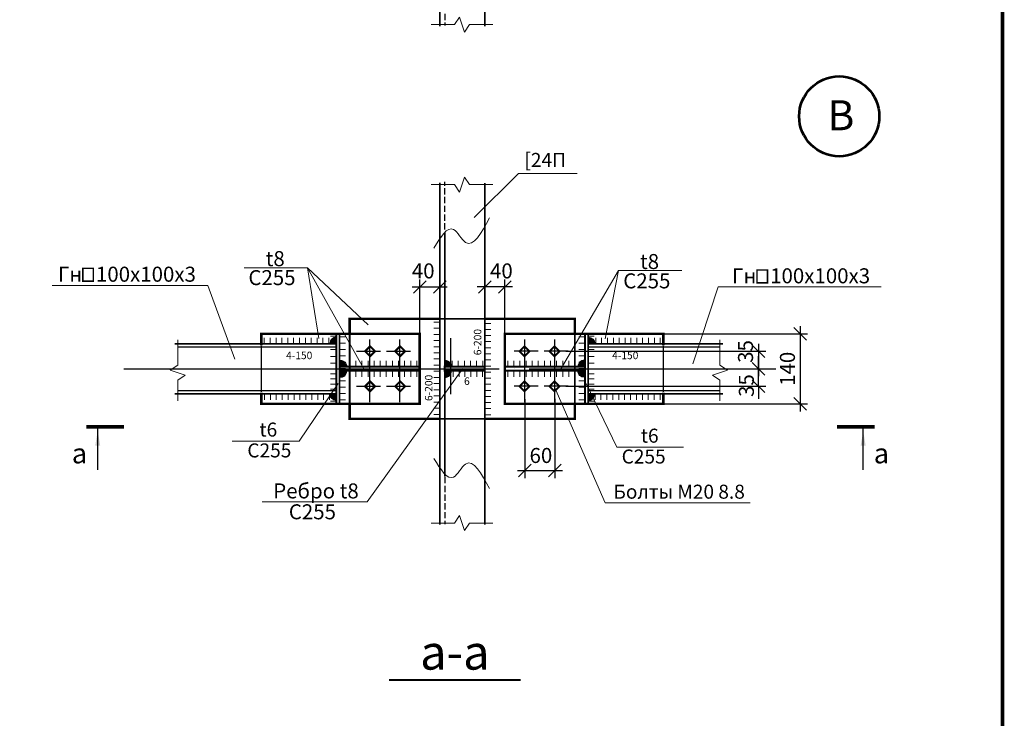
# Model space of a CAD drawing. Units: millimetres. Extents: x 1236588 to 2257035, y -1735414 to -1139122.
# Drawn here: x 1748553 to 1768225, y -1608547 to -1594582 of the extents above; entities that cross this region are included whole.
import ezdxf

# ---------------------------------------------------------------- set-up
doc = ezdxf.new("R2010")
doc.units = ezdxf.units.MM
doc.linetypes.add('DASHDOT', pattern=[1.35, 1.25, -0.05, 0, -0.05])
doc.linetypes.add('HIDDEN', pattern=[0.175, 0.125, -0.05])
doc.layers.add('$OSI', color=7, linetype='Continuous')
doc.layers.add('Text-1', color=7, linetype='Continuous')
doc.layers.add('.35', color=242, linetype='Continuous', lineweight=35)
doc.styles.add('ROMANS', font='arial.ttf', dxfattribs={"height": 300})
doc.dimstyles.new('10', dxfattribs={"dimtxt": 280, "dimasz": 250, "dimexe": 150, "dimexo": 0, "dimgap": 100, "dimtad": 1, "dimdec": 0, "dimlfac": 0.1, "dimdsep": 46, "dimtxsty": 'ROMANS', "dimblk": 'OBLIQUE', "dimcen": 399.95, "dimdle": 150, "dimclrd": 4, "dimclre": 4, "dimclrt": 256, "dimadec": 0, "dimazin": 0, "dimtfac": 1, "dimtdec": 0, "dimtmove": 2, "dimatfit": 3, "dimfxl": 1, "dimtolj": 1, "dimarcsym": 0})

# ---------------------------------------------------------------- blocks, each defined once
blk = doc.blocks.new('_OBLIQUE')
at = {"color": 0, "linetype": 'ByBlock'}
blk.add_line((-0.5, -0.5), (0.5, 0.5), dxfattribs=at)
blk = doc.blocks.new('*D273')
at = {"color": 4, "lineweight": -2, "transparency": 16777216}
for p, q in [((1757845.976986353, -1600710.543452999), (1757845.976986353, -1599775.37502088)), ((1758245.976986353, -1601266.560984158), (1758245.976986353, -1599775.37502088)), ((1758395.976986353, -1599925.37502088), (1757695.976986353, -1599925.37502088))]:
    blk.add_line(p, q, dxfattribs=at)
at = {"layer": 'Defpoints', "color": 0, "lineweight": 9, "transparency": 16777216}
for p in [(1757845.976986353, -1599925.37502088), (1757845.976986353, -1600710.543452999), (1758245.976986353, -1601266.560984158)]:
    blk.add_point(p, dxfattribs=at)
at = {"color": 4, "lineweight": -2, "transparency": 16777216, "xscale": 250, "yscale": 250, "zscale": 250, "rotation": 180}
blk.add_blockref('_OBLIQUE', (1757845.976986353, -1599925.37502088), dxfattribs=at)
at = {"color": 4, "lineweight": -2, "transparency": 16777216, "xscale": 250, "yscale": 250, "zscale": 250}
blk.add_blockref('_OBLIQUE', (1758245.976986353, -1599925.37502088), dxfattribs=at)
at = {"lineweight": 9, "transparency": 16777216, "insert": (1758176.648127591, -1599603.579159697), "char_height": 300, "attachment_point": 5, "style": 'ROMANS'}
blk.add_mtext('\\A1;40', dxfattribs=at)
blk = doc.blocks.new('*U3')
at = {"color": 0, "lineweight": -2}
for p, q in [((0, 0), (-120, 1.469576158976824e-14)), ((-2.483422206499191e-14, -135.1912082312629), (-120, -135.1912082312628)), ((-4.966844412998381e-14, -270.3824164625257), (-120.0000000000001, -270.3824164625257))]:
    blk.add_line(p, q, dxfattribs=at)
blk = doc.blocks.new('*U4')
at = {"color": 0, "lineweight": -2}
for p, q in [((0, 0), (-120, 1.469576158976824e-14)), ((-1.876066367991366e-14, -102.1282963271563), (-120, -102.1282963271563)), ((-3.752132735982731e-14, -204.2565926543126), (-120, -204.2565926543126)), ((-5.628199103974097e-14, -306.384888981469), (-120, -306.3848889814689))]:
    blk.add_line(p, q, dxfattribs=at)
blk = doc.blocks.new('*U5')
at = {"layer": '$OSI', "color": 0, "lineweight": -2}
blk.add_line((-1.725422767342359e-14, -93.93074283050373), (-120, -93.93074283050372), dxfattribs=at)
at = {"layer": '.35', "color": 0, "lineweight": -2}
blk.add_line((0, 0), (-120, 1.469527624586853e-14), dxfattribs=at)
blk = doc.blocks.new('*U6')
at = {"layer": '$OSI', "color": 0, "lineweight": -2}
for p, q in [((-2.313385518767204e-14, -125.9390013531782), (120, -125.9390013531782)), ((-4.626771037534409e-14, -251.8780027063563), (119.9999999999999, -251.8780027063564)), ((-6.940156556301613e-14, -377.8170040595345), (119.9999999999999, -377.8170040595346)), ((-9.253542075068817e-14, -503.7560054127127), (119.9999999999999, -503.7560054127127)), ((-1.156692759383602e-13, -629.6950067658909), (119.9999999999999, -629.6950067658909)), ((-1.388031311260323e-13, -755.634008119069), (119.9999999999998, -755.634008119069)), ((-1.619369863137043e-13, -881.5730094722471), (119.9999999999998, -881.5730094722471)), ((-1.850708415013763e-13, -1007.512010825425), (119.9999999999998, -1007.512010825425)), ((-2.082046966890484e-13, -1133.451012178603), (119.9999999999997, -1133.451012178603)), ((-2.313385518767204e-13, -1259.390013531782), (119.9999999999997, -1259.390013531782))]:
    blk.add_line(p, q, dxfattribs=at)
at = {"layer": '.35', "color": 0, "lineweight": -2}
blk.add_line((0, 0), (120, -2.939055249173705e-14), dxfattribs=at)
blk = doc.blocks.new('*U7')
at = {"color": 0, "lineweight": -2}
for p, q in [((0, 0), (7.34788079488412e-15, 120)), ((117.1788895567879, 0), (117.1788895567879, 120)), ((234.3577791135758, 0), (234.3577791135758, 120)), ((351.5366686703637, 0), (351.5366686703637, 120)), ((468.7155582271516, 0), (468.7155582271516, 120)), ((585.8944477839395, 0), (585.8944477839395, 120)), ((703.0733373407274, 0), (703.0733373407274, 120)), ((820.2522268975154, 0), (820.2522268975154, 120)), ((937.4311164543033, 0), (937.4311164543033, 120)), ((1054.610006011091, 0), (1054.610006011091, 120)), ((1171.788895567879, 0), (1171.788895567879, 120)), ((1288.967785124667, 0), (1288.967785124667, 120))]:
    blk.add_line(p, q, dxfattribs=at)
blk = doc.blocks.new('*U8')
at = {"color": 0, "lineweight": -2}
for p, q in [((0, 0), (7.34788079488412e-15, -120)), ((118.1018815264952, 0), (118.1018815264953, -120)), ((236.2037630529905, 0), (236.2037630529905, -120)), ((354.3056445794857, 0), (354.3056445794857, -120)), ((472.407526105981, 0), (472.407526105981, -120)), ((590.5094076324763, 0), (590.5094076324763, -120)), ((708.6112891589715, 0), (708.6112891589715, -120)), ((826.7131706854668, 0), (826.7131706854668, -120)), ((944.8150522119621, 0), (944.8150522119621, -120)), ((1062.916933738457, 0), (1062.916933738457, -120)), ((1181.018815264953, 0), (1181.018815264953, -120)), ((1299.120696791448, 0), (1299.120696791448, -120))]:
    blk.add_line(p, q, dxfattribs=at)
blk = doc.blocks.new('*U33')
at = {"color": 0, "lineweight": -2}
for p, q in [((-1342.81834023213, 1.64447818220164e-13), (-1342.81834023213, 120.0000000000002)), ((-1220.743945665573, 1.494980165637854e-13), (-1220.743945665573, 120.0000000000001)), ((-1098.669551099016, 1.345482149074069e-13), (-1098.669551099016, 120.0000000000001)), ((-976.5951565324584, 1.195984132510283e-13), (-976.5951565324584, 120.0000000000001)), ((-854.5207619659011, 1.046486115946498e-13), (-854.5207619659011, 120.0000000000001)), ((-732.4463673993438, 8.969880993827124e-14), (-732.4463673993438, 120.0000000000001)), ((-610.3719728327865, 7.47490082818927e-14), (-610.3719728327865, 120.0000000000001)), ((-488.2975782662292, 5.979920662551417e-14), (-488.2975782662292, 120.0000000000001)), ((-366.2231836996718, 4.484940496913563e-14), (-366.2231836996718, 120)), ((-244.1487891331146, 2.989960331275708e-14), (-244.1487891331146, 120)), ((-122.0743945665573, 1.494980165637854e-14), (-122.0743945665573, 120)), ((0, 0), (7.34788079488412e-15, 120))]:
    blk.add_line(p, q, dxfattribs=at)
blk = doc.blocks.new('*D274')
at = {"color": 4, "lineweight": -2, "ltscale": 10, "transparency": 16777216}
for p, q in [((1758645.976986353, -1602168.693449914), (1758645.976986353, -1603744.230603858)), ((1759245.976986353, -1602162.677131947), (1759245.976986353, -1603744.230603858)), ((1758495.976986353, -1603594.230603858), (1759395.976986353, -1603594.230603858))]:
    blk.add_line(p, q, dxfattribs=at)
at = {"layer": 'Defpoints', "color": 0, "lineweight": 9, "ltscale": 10, "transparency": 16777216}
for p in [(1758645.976986353, -1602168.693449914), (1759245.976986353, -1602162.677131947), (1759245.976986353, -1603594.230603858)]:
    blk.add_point(p, dxfattribs=at)
at = {"color": 4, "lineweight": -2, "ltscale": 10, "transparency": 16777216, "xscale": 250, "yscale": 250, "zscale": 250, "rotation": 180}
blk.add_blockref('_OBLIQUE', (1758645.976986353, -1603594.230603858), dxfattribs=at)
at = {"color": 4, "lineweight": -2, "ltscale": 10, "transparency": 16777216, "xscale": 250, "yscale": 250, "zscale": 250}
blk.add_blockref('_OBLIQUE', (1759245.976986353, -1603594.230603858), dxfattribs=at)
at = {"lineweight": 9, "ltscale": 10, "transparency": 16777216, "insert": (1758966.694912505, -1603292.72457906), "char_height": 300, "attachment_point": 5, "style": 'ROMANS'}
blk.add_mtext('\\A1;60', dxfattribs=at)
blk = doc.blocks.new('*D275')
at = {"color": 4, "lineweight": -2, "ltscale": 10, "transparency": 16777216}
for p, q in [((1763312.352497496, -1601060.884356979), (1763312.352497496, -1601710.884356979)), ((1759467.172981809, -1601210.884356979), (1763462.352497496, -1601210.884356979)), ((1760680.616215179, -1601560.884356979), (1763462.352497496, -1601560.884356979))]:
    blk.add_line(p, q, dxfattribs=at)
at = {"layer": 'Defpoints', "color": 0, "lineweight": 9, "ltscale": 10, "transparency": 16777216}
for p in [(1759467.172981809, -1601210.884356979), (1760680.616215179, -1601560.884356979), (1763312.352497496, -1601560.884356979)]:
    blk.add_point(p, dxfattribs=at)
at = {"color": 4, "lineweight": -2, "ltscale": 10, "transparency": 16777216, "xscale": 250, "yscale": 250, "zscale": 250}
for p, rotation in [((1763312.352497496, -1601210.884356979), 90), ((1763312.352497496, -1601560.884356979), 270)]:
    blk.add_blockref('_OBLIQUE', p, dxfattribs=dict(at, rotation=rotation))
at = {"lineweight": 9, "ltscale": 10, "transparency": 16777216, "insert": (1763054.628624368, -1601213.578207466), "char_height": 300, "attachment_point": 5, "rotation": 90, "style": 'ROMANS'}
blk.add_mtext('\\A1;35', dxfattribs=at)
blk = doc.blocks.new('*D276')
at = {"color": 4, "lineweight": -2, "ltscale": 10, "transparency": 16777216}
for p, q in [((1763312.352497496, -1601560.884356979), (1763312.352497496, -1601310.884356979)), ((1760680.616215179, -1601560.884356979), (1763462.352497496, -1601560.884356979)), ((1763312.352497496, -1601910.884356979), (1763312.352497496, -1601560.884356979)), ((1759467.172981809, -1601910.884356979), (1763462.352497496, -1601910.884356979)), ((1763312.352497496, -1601910.884356979), (1763312.352497496, -1602160.884356979))]:
    blk.add_line(p, q, dxfattribs=at)
at = {"layer": 'Defpoints', "color": 0, "lineweight": 9, "ltscale": 10, "transparency": 16777216}
for p in [(1760680.616215179, -1601560.884356979), (1763312.352497496, -1601560.884356979), (1759467.172981809, -1601910.884356979)]:
    blk.add_point(p, dxfattribs=at)
at = {"color": 4, "lineweight": -2, "ltscale": 10, "transparency": 16777216, "xscale": 250, "yscale": 250, "zscale": 250}
for p, rotation in [((1763312.352497496, -1601560.884356979), 270), ((1763312.352497496, -1601910.884356979), 90)]:
    blk.add_blockref('_OBLIQUE', p, dxfattribs=dict(at, rotation=rotation))
at = {"lineweight": 9, "ltscale": 10, "transparency": 16777216, "insert": (1763071.99924238, -1601894.944378368), "char_height": 300, "attachment_point": 5, "rotation": 90, "style": 'ROMANS'}
blk.add_mtext('\\A1;35', dxfattribs=at)
blk = doc.blocks.new('*D277')
at = {"color": 4, "lineweight": -2, "ltscale": 10, "transparency": 16777216}
for p, q in [((1761187.588258396, -1600860.88435698), (1764295.372336557, -1600860.88435698)), ((1764145.372336557, -1600710.88435698), (1764145.372336557, -1602410.88435698)), ((1761334.983173327, -1602260.88435698), (1764295.372336557, -1602260.88435698))]:
    blk.add_line(p, q, dxfattribs=at)
at = {"layer": 'Defpoints', "color": 0, "lineweight": 9, "ltscale": 10, "transparency": 16777216}
for p in [(1761187.588258396, -1600860.88435698), (1761334.983173327, -1602260.88435698), (1764145.372336557, -1602260.88435698)]:
    blk.add_point(p, dxfattribs=at)
at = {"color": 4, "lineweight": -2, "ltscale": 10, "transparency": 16777216, "xscale": 250, "yscale": 250, "zscale": 250}
for p, rotation in [((1764145.372336557, -1600860.88435698), 90), ((1764145.372336557, -1602260.88435698), 270)]:
    blk.add_blockref('_OBLIQUE', p, dxfattribs=dict(at, rotation=rotation))
at = {"lineweight": 9, "ltscale": 10, "transparency": 16777216, "insert": (1763892.200440241, -1601560.88435698), "char_height": 300, "attachment_point": 5, "rotation": 90, "style": 'ROMANS'}
blk.add_mtext('\\A1;140', dxfattribs=at)
blk = doc.blocks.new('*U36')
at = {"color": 0, "lineweight": -2}
for p, q in [((0, 0), (7.34788079488412e-15, 120)), ((122.981536478363, 0), (122.981536478363, 120)), ((245.963072956726, 0), (245.963072956726, 120)), ((368.944609435089, 0), (368.944609435089, 120)), ((491.9261459134519, 0), (491.9261459134519, 120)), ((614.9076823918149, 0), (614.9076823918149, 120))]:
    blk.add_line(p, q, dxfattribs=at)
blk = doc.blocks.new('*U37')
at = {"color": 0, "lineweight": -2}
for p, q in [((0, 0), (7.34788079488412e-15, -120)), ((117.6339166460559, 0), (117.6339166460559, -120)), ((235.2678332921118, 0), (235.2678332921118, -120)), ((352.9017499381677, 0), (352.9017499381677, -120)), ((470.5356665842235, 0), (470.5356665842235, -120)), ((588.1695832302794, 0), (588.1695832302794, -120))]:
    blk.add_line(p, q, dxfattribs=at)
blk = doc.blocks.new('*U40')
at = {"color": 0, "lineweight": -2}
for p, q in [((0, 0), (-120, 1.469576158976824e-14)), ((-2.262314534133567e-14, -123.1546671638265), (-120, -123.1546671638265)), ((-4.524629068267134e-14, -246.3093343276531), (-120.0000000000001, -246.3093343276531)), ((-6.786943602400701e-14, -369.4640014914796), (-120.0000000000001, -369.4640014914796)), ((-9.049258136534267e-14, -492.6186686553061), (-120.0000000000001, -492.6186686553061)), ((-1.131157267066783e-13, -615.7733358191326), (-120.0000000000001, -615.7733358191326)), ((-1.35738872048014e-13, -738.9280029829591), (-120.0000000000002, -738.9280029829591)), ((-1.583620173893497e-13, -862.0826701467856), (-120.0000000000002, -862.0826701467856)), ((-1.809851627306853e-13, -985.2373373106121), (-120.0000000000002, -985.2373373106121)), ((-2.03608308072021e-13, -1108.392004474439), (-120.0000000000003, -1108.392004474439)), ((-2.262314534133566e-13, -1231.546671638265), (-120.0000000000003, -1231.546671638265)), ((-2.488545987546923e-13, -1354.701338802092), (-120.0000000000003, -1354.701338802092)), ((-2.71477744096028e-13, -1477.856005965918), (-120.0000000000003, -1477.856005965918)), ((-2.941008894373637e-13, -1601.010673129745), (-120.0000000000004, -1601.010673129745)), ((-3.167240347786993e-13, -1724.165340293572), (-120.0000000000004, -1724.165340293572)), ((-3.39347180120035e-13, -1847.320007457398), (-120.0000000000004, -1847.320007457398))]:
    blk.add_line(p, q, dxfattribs=at)
blk = doc.blocks.new('*U41')
at = {"color": 0, "lineweight": -2}
for p, q in [((0, 0), (120, -2.939152317953648e-14)), ((-2.236704936915016e-14, -121.7605456241096), (120, -121.7605456241096)), ((-4.473409873830033e-14, -243.5210912482192), (119.9999999999999, -243.5210912482192)), ((-6.710114810745049e-14, -365.2816368723288), (119.9999999999999, -365.2816368723289)), ((-8.946819747660065e-14, -487.0421824964384), (119.9999999999999, -487.0421824964385)), ((-1.118352468457508e-13, -608.8027281205481), (119.9999999999999, -608.8027281205481)), ((-1.34202296214901e-13, -730.5632737446576), (119.9999999999998, -730.5632737446576)), ((-1.565693455840511e-13, -852.3238193687672), (119.9999999999998, -852.3238193687672)), ((-1.789363949532013e-13, -974.0843649928768), (119.9999999999998, -974.0843649928768)), ((-2.013034443223514e-13, -1095.844910616986), (119.9999999999997, -1095.844910616986)), ((-2.236704936915016e-13, -1217.605456241096), (119.9999999999997, -1217.605456241096)), ((-2.460375430606518e-13, -1339.366001865206), (119.9999999999997, -1339.366001865206)), ((-2.684045924298019e-13, -1461.126547489315), (119.9999999999997, -1461.126547489315)), ((-2.907716417989521e-13, -1582.887093113425), (119.9999999999996, -1582.887093113425)), ((-3.131386911681023e-13, -1704.647638737535), (119.9999999999996, -1704.647638737535)), ((-3.355057405372525e-13, -1826.408184361645), (119.9999999999996, -1826.408184361645))]:
    blk.add_line(p, q, dxfattribs=at)
blk = doc.blocks.new('*D278')
at = {"color": 4, "lineweight": -2, "transparency": 16777216}
for p, q in [((1756545.976986353, -1601266.560984158), (1756545.976986353, -1599775.37502088)), ((1756945.976986353, -1600710.543452999), (1756945.976986353, -1599775.37502088)), ((1756395.976986353, -1599925.37502088), (1757095.976986353, -1599925.37502088))]:
    blk.add_line(p, q, dxfattribs=at)
at = {"layer": 'Defpoints', "color": 0, "lineweight": 9, "transparency": 16777216}
for p in [(1756945.976986353, -1599925.37502088), (1756945.976986353, -1600710.543452999), (1756545.976986353, -1601266.560984158)]:
    blk.add_point(p, dxfattribs=at)
at = {"color": 4, "lineweight": -2, "transparency": 16777216, "xscale": 250, "yscale": 250, "zscale": 250, "rotation": 180}
blk.add_blockref('_OBLIQUE', (1756545.976986353, -1599925.37502088), dxfattribs=at)
at = {"color": 4, "lineweight": -2, "transparency": 16777216, "xscale": 250, "yscale": 250, "zscale": 250}
blk.add_blockref('_OBLIQUE', (1756945.976986353, -1599925.37502088), dxfattribs=at)
at = {"lineweight": 9, "transparency": 16777216, "insert": (1756615.305845114, -1599603.579159697), "char_height": 300, "attachment_point": 5, "style": 'ROMANS'}
blk.add_mtext('\\A1;40', dxfattribs=at)

msp = doc.modelspace()

# ---------------------------------------------------------------- hatches: boundary and pattern name
at = {"lineweight": -2}
h = msp.add_hatch(color=0, dxfattribs=at)
edge = h.paths.add_edge_path()
edge.add_line((1754880.336342304, -1601035.88435698), (1754880.336342304, -1600935.88435698))
edge.add_arc((1754869.074086224, -1601049.6221009), 114.2939753618377, 84.3450337630109, 185.6549662369891)
edge.add_line((1754755.336342304, -1601060.88435698), (1754855.336342304, -1601060.88435698))
edge.add_line((1754855.336342304, -1601060.88435698), (1754880.336342304, -1601035.88435698))
h = msp.add_hatch(color=0, dxfattribs=at)
edge = h.paths.add_edge_path()
edge.add_line((1759911.617630401, -1601035.88435698), (1759911.617630401, -1600935.88435698))
edge.add_arc((1759922.879886481, -1601049.6221009), 114.2939753618377, -5.6549662369890825, 95.65496623698908, ccw=False)
edge.add_line((1760036.617630401, -1601060.88435698), (1759936.617630401, -1601060.88435698))
edge.add_line((1759936.617630401, -1601060.88435698), (1759911.617630401, -1601035.88435698))
h = msp.add_hatch(color=0, dxfattribs=at)
edge = h.paths.add_edge_path()
edge.add_line((1754955.647247607, -1601497.155228197), (1754955.647247607, -1601397.155228197))
edge.add_arc((1754966.909503687, -1601510.892972117), 114.2939753618377, -5.6549662369890825, 95.65496623698908, ccw=False)
edge.add_line((1755080.647247607, -1601522.155228197), (1754980.647247607, -1601522.155228197))
edge.add_line((1754980.647247607, -1601522.155228197), (1754955.647247607, -1601497.155228197))
h = msp.add_hatch(color=0, dxfattribs=at)
edge = h.paths.add_edge_path()
edge.add_line((1757045.976986353, -1601495.884356982), (1757045.976986353, -1601395.884356982))
edge.add_arc((1757057.239242433, -1601509.622100902), 114.2939753618377, -5.6549662369890825, 95.65496623698908, ccw=False)
edge.add_line((1757170.976986353, -1601520.884356982), (1757070.976986353, -1601520.884356982))
edge.add_line((1757070.976986353, -1601520.884356982), (1757045.976986353, -1601495.884356982))
h = msp.add_hatch(color=0, dxfattribs=at)
edge = h.paths.add_edge_path()
edge.add_line((1759836.306725098, -1601497.155228197), (1759836.306725098, -1601397.155228197))
edge.add_arc((1759825.044469018, -1601510.892972117), 114.2939753618377, 84.3450337630109, 185.6549662369891)
edge.add_line((1759711.306725098, -1601522.155228197), (1759811.306725098, -1601522.155228197))
edge.add_line((1759811.306725098, -1601522.155228197), (1759836.306725098, -1601497.155228197))
h = msp.add_hatch(color=0, dxfattribs=at)
edge = h.paths.add_edge_path()
edge.add_line((1754955.647247607, -1601624.613485761), (1754955.647247607, -1601724.613485761))
edge.add_arc((1754966.909503687, -1601610.875741841), 114.2939753618377, 264.3450337630109, 365.6549662369891)
edge.add_line((1755080.647247607, -1601599.613485761), (1754980.647247607, -1601599.613485761))
edge.add_line((1754980.647247607, -1601599.613485761), (1754955.647247607, -1601624.613485761))
h = msp.add_hatch(color=0, dxfattribs=at)
edge = h.paths.add_edge_path()
edge.add_line((1757045.976986353, -1601625.884356976), (1757045.976986353, -1601725.884356976))
edge.add_arc((1757057.239242433, -1601612.146613056), 114.2939753618377, 264.3450337630109, 365.6549662369891)
edge.add_line((1757170.976986353, -1601600.884356976), (1757070.976986353, -1601600.884356976))
edge.add_line((1757070.976986353, -1601600.884356976), (1757045.976986353, -1601625.884356976))
h = msp.add_hatch(color=0, dxfattribs=at)
edge = h.paths.add_edge_path()
edge.add_line((1759836.306725098, -1601624.613485761), (1759836.306725098, -1601724.613485761))
edge.add_arc((1759825.044469018, -1601610.875741841), 114.2939753618377, 174.3450337630109, 275.65496623698914, ccw=False)
edge.add_line((1759711.306725098, -1601599.613485761), (1759811.306725098, -1601599.613485761))
edge.add_line((1759811.306725098, -1601599.613485761), (1759836.306725098, -1601624.613485761))
h = msp.add_hatch(color=0, dxfattribs=at)
edge = h.paths.add_edge_path()
edge.add_line((1754880.336342304, -1602085.884356977), (1754880.336342304, -1602185.884356977))
edge.add_arc((1754869.074086224, -1602072.146613057), 114.2939753618377, 174.3450337630109, 275.65496623698914, ccw=False)
edge.add_line((1754755.336342304, -1602060.884356977), (1754855.336342304, -1602060.884356977))
edge.add_line((1754855.336342304, -1602060.884356977), (1754880.336342304, -1602085.884356977))
h = msp.add_hatch(color=0, dxfattribs=at)
edge = h.paths.add_edge_path()
edge.add_line((1759911.617630401, -1602085.884356977), (1759911.617630401, -1602185.884356977))
edge.add_arc((1759922.879886481, -1602072.146613057), 114.2939753618377, 264.3450337630109, 365.6549662369891)
edge.add_line((1760036.617630401, -1602060.884356977), (1759936.617630401, -1602060.884356977))
edge.add_line((1759936.617630401, -1602060.884356977), (1759911.617630401, -1602085.884356977))

# ---------------------------------------------------------------- linework, layer by layer
at = {"color": 242, "lineweight": 30}
for p, q in [((1756944.03187102, -1594668.614316667), (1756944.03187102, -1589733.464735106)), ((1756944.03187102, -1604631.83829327), (1756944.03187102, -1600741.497282871))]:
    msp.add_line(p, q, dxfattribs=at)
at = {"color": 172, "linetype": 'HIDDEN', "lineweight": 30, "ltscale": 1000}
for p, q in [((1757045.976986353, -1592715.407550657), (1757045.976986353, -1594701.150163433)), ((1757045.976986353, -1598775.438824265), (1757045.976986353, -1597825.981776195)), ((1757045.976986353, -1603723.440098422), (1757045.976986353, -1604664.374140035))]:
    msp.add_line(p, q, dxfattribs=at)
at = {"color": 255, "lineweight": 9, "ltscale": 10}
for p, q in [((1757633.242756554, -1598535.897353325), (1758519.378542109, -1597654.807506974)), ((1754533.183748646, -1600957.270514349), (1754300.964298901, -1599539.572084181)), ((1754300.964298901, -1599539.572084181), (1755428.711897633, -1601562.0359475)), ((1754300.964298901, -1599539.572084181), (1755513.049716111, -1600681.725132719)), ((1759348.231123939, -1601586.860688703), (1760514.007137957, -1599597.449844148)), ((1760514.007137957, -1599597.449844148), (1760249.010855116, -1600962.907097647)), ((1752314.502459374, -1599893.935367113), (1752854.912726585, -1601368.820344055)), ((1762509.619905278, -1599919.508224064), (1762004.02254906, -1601462.254884765)), ((1757404.909450805, -1601557.347049854), (1755495.3106187, -1604220.631006996)), ((1754919.159148518, -1601851.885768994), (1754135.811536721, -1603007.144648734)), ((1759244.144612496, -1601939.587967228), (1760249.944333807, -1604236.893280299)), ((1759872.794824187, -1601851.885768994), (1760483.861576422, -1603129.069195707))]:
    msp.add_line(p, q, dxfattribs=at)
at = {"color": 255, "lineweight": 9, "ltscale": 80}
for p, q in [((1759690.265933909, -1597654.807506974), (1758519.378542109, -1597654.807506974)), ((1754300.964298901, -1599539.572084181), (1753035.244148435, -1599539.572084181)), ((1761779.727288424, -1599597.449844148), (1760514.007137957, -1599597.449844148)), ((1749199.84887177, -1599893.935367114), (1752314.502459374, -1599893.935367114)), ((1762509.619905278, -1599919.508224064), (1765762.544851993, -1599919.508224064)), ((1755495.3106187, -1604220.631006996), (1753396.34196812, -1604220.631006996))]:
    msp.add_line(p, q, dxfattribs=at)
at = {"color": 0, "lineweight": -2}
for p, q in [((1754880.336342304, -1601043.452836423), (1754760.336342304, -1601043.452836423)), ((1759911.617630401, -1601043.452836423), (1760031.617630401, -1601043.452836423)), ((1754880.336342304, -1602078.315877534), (1754760.336342304, -1602078.315877534)), ((1759911.617630401, -1602078.315877534), (1760031.617630401, -1602078.315877534))]:
    msp.add_line(p, q, dxfattribs=at)
at = {"color": 4, "linetype": 'DASHDOT', "ltscale": 6000}
for p, q in [((1755545.976986353, -1602227.614245383), (1755545.976986353, -1600972.234361682)), ((1756145.976986353, -1602227.614245383), (1756145.976986353, -1600972.234361682)), ((1757165.302278247, -1602065.115145425), (1757165.302278247, -1600945.115145425)), ((1758645.976986353, -1602227.614245383), (1758645.976986353, -1600972.234361682)), ((1759245.976986353, -1602227.614245383), (1759245.976986353, -1600972.234361682)), ((1755282.095387056, -1601210.884356979), (1755762.58962045, -1601210.884356979)), ((1755882.095387056, -1601210.884356979), (1756362.58962045, -1601210.884356979)), ((1758909.858585649, -1601210.884356979), (1758429.364352255, -1601210.884356979)), ((1759509.858585649, -1601210.884356979), (1759029.364352255, -1601210.884356979)), ((1750631.982274911, -1601560.884356979), (1763660.410696343, -1601560.884356979)), ((1755282.095387056, -1601910.884356979), (1755762.58962045, -1601910.884356979)), ((1755882.095387056, -1601910.884356979), (1756362.58962045, -1601910.884356979)), ((1758909.858585649, -1601910.884356979), (1758429.364352255, -1601910.884356979)), ((1759509.858585649, -1601910.884356979), (1759029.364352255, -1601910.884356979))]:
    msp.add_line(p, q, dxfattribs=at)
at = {"linetype": 'Continuous', "lineweight": 25, "ltscale": 100}
for p, q in [((1750112.404115413, -1603582.782360598), (1750112.404115413, -1602720.282360598)), ((1765405.329514969, -1603582.782360598), (1765405.329514969, -1602720.282360598))]:
    msp.add_line(p, q, dxfattribs=at)
at = {"color": 255, "lineweight": 13, "ltscale": 100}
for p, q in [((1754135.811536721, -1603007.144648734), (1752801.06414887, -1603007.144648734)), ((1760483.861576422, -1603129.069195707), (1761818.608964274, -1603129.069195707))]:
    msp.add_line(p, q, dxfattribs=at)
at = {"color": 255, "lineweight": 9}
msp.add_line((1763144.668765304, -1604236.893280299), (1760249.944333807, -1604236.893280299), dxfattribs=at)
at = {"color": 250, "lineweight": 15}
for points, const_width in [([(1665589.886237237, -1624247.413664372), (1768189.886237237, -1624247.413664372), (1768189.886237237, -1565847.413664372), (1665589.886237237, -1565847.413664372)], 70), ([(1750024.215294449, -1599552.925693219), (1749815.195832616, -1599552.925693219), (1749815.195832616, -1599809.33580513), (1750024.215294449, -1599809.33580513)], 29.99999999999999), ([(1763493.687751778, -1599584.830855118), (1763284.668289945, -1599584.830855118), (1763284.668289945, -1599841.240967029), (1763493.687751778, -1599841.240967029)], 29.99999999999999)]:
    msp.add_lwpolyline(points, close=True, dxfattribs=dict(at, const_width=const_width))
at = {"color": 242, "lineweight": 30, "const_width": 34.99999999999999}
for points in [[(1756945.976986353, -1590552.851809214), (1756945.976986353, -1594713.594803838)], [(1757845.976986353, -1594713.594803838), (1757845.976986353, -1590552.851809214)], [(1756945.976986353, -1601560.884356979), (1756945.976986353, -1597841.787517438)], [(1757845.976986353, -1597849.685774591), (1757845.976986353, -1601560.884356979)], [(1757045.976986353, -1598834.667158237), (1757045.976986353, -1603714.385716083)], [(1754880.336342304, -1600860.88435698), (1754880.336342304, -1602260.88435698)], [(1754944.839580885, -1602260.88435698), (1754944.839580885, -1600860.88435698)], [(1759847.11439182, -1602260.88435698), (1759847.11439182, -1600860.88435698)], [(1759911.617630401, -1600860.88435698), (1759911.617630401, -1602260.88435698)], [(1754880.336342304, -1601510.884356979), (1754880.336342304, -1601060.88435698), (1751649.509842153, -1601060.88435698)], [(1759911.617630401, -1601510.884356979), (1759911.617630401, -1601060.88435698), (1762605.022057075, -1601060.88435698)], [(1754944.839580885, -1601510.884356979), (1754944.839580885, -1601124.571331059)], [(1759847.11439182, -1601510.884356979), (1759847.11439182, -1601124.571331059)], [(1751649.509842153, -1602060.88435698), (1754880.336342304, -1602060.88435698), (1754880.336342304, -1601610.884356979)], [(1754944.839580885, -1601997.197382887), (1754944.839580885, -1601610.884356979)], [(1754944.839580885, -1601610.884356979), (1754944.839580885, -1601997.197382899)], [(1756945.976986353, -1601560.884356979), (1756945.976986353, -1604676.81878044)], [(1757845.976986353, -1604676.81878044), (1757845.976986353, -1601560.884356979)], [(1759847.11439182, -1601997.197382887), (1759847.11439182, -1601610.884356979)], [(1759847.11439182, -1601610.884356979), (1759847.11439182, -1601997.197382899)], [(1762605.022057075, -1602060.88435698), (1759911.617630401, -1602060.88435698), (1759911.617630401, -1601610.884356979)]]:
    msp.add_lwpolyline(points, dxfattribs=at)
at = {"color": 255, "lineweight": 13}
for points in [[(1756777.352430006, -1594681.434089531), (1757241.357978184, -1594681.434089531), (1757341.357978184, -1594531.434089531), (1757441.357978184, -1594831.434089531), (1757541.357978184, -1594681.434089531), (1758005.363526362, -1594681.434089531)], [(1756777.352430006, -1597878.90584229), (1757241.357978184, -1597878.90584229), (1757341.357978184, -1598028.90584229), (1757441.357978184, -1597728.90584229), (1757541.357978184, -1597878.90584229), (1758005.363526362, -1597878.90584229)], [(1756777.352430006, -1604644.658066134), (1757241.357978184, -1604644.658066134), (1757341.357978184, -1604494.658066134), (1757441.357978184, -1604794.658066134), (1757541.357978184, -1604644.658066134), (1758005.363526362, -1604644.658066134)]]:
    msp.add_lwpolyline(points, dxfattribs=at)
at = {"color": 184, "const_width": 49.99999999999999}
for points in [[(1756944.03187102, -1600560.884356979), (1755145.976986353, -1600560.884356979), (1755145.976986353, -1600860.88435698)], [(1759645.976986353, -1600860.88435698), (1759645.976986353, -1600560.884356979), (1757845.976986353, -1600560.884356979)], [(1756944.03187102, -1602560.884356979), (1755145.976986353, -1602560.884356979), (1755145.976986353, -1602260.88435698)], [(1759645.976986353, -1602260.88435698), (1759645.976986353, -1602560.884356979), (1757845.976986353, -1602560.884356979)]]:
    msp.add_lwpolyline(points, dxfattribs=at)
at = {"color": 184, "linetype": 'HIDDEN', "ltscale": 1000, "const_width": 35}
for points in [[(1757845.976986353, -1600560.884356979), (1756945.976986353, -1600560.884356979)], [(1755145.976986353, -1600860.88435698), (1755145.976986353, -1602260.88435698)], [(1759645.976986353, -1600860.88435698), (1759645.976986353, -1602260.88435698)], [(1757845.976986353, -1602560.884356979), (1756945.976986353, -1602560.884356979)]]:
    msp.add_lwpolyline(points, dxfattribs=at)
at = {"color": 80, "const_width": 50}
for points in [[(1753380.336342304, -1602038.45330782), (1753380.336342304, -1602260.88435698), (1756545.976986353, -1602260.88435698), (1756545.976986353, -1600860.88435698), (1753380.336342304, -1600860.88435698), (1753380.336342304, -1601089.066833508)], [(1761411.617630401, -1602038.45330782), (1761411.617630401, -1602260.88435698), (1758245.976986353, -1602260.88435698), (1758245.976986353, -1600860.88435698), (1761411.617630401, -1600860.88435698), (1761411.617630401, -1601089.066833508)]]:
    msp.add_lwpolyline(points, dxfattribs=at)
at = {"color": 255, "lineweight": 9, "ltscale": 80}
for points in [[(1751711.820967134, -1600979.692335168), (1751711.820967134, -1601491.003097515), (1751561.820967134, -1601591.003097515), (1751861.820967134, -1601691.003097515), (1751711.820967134, -1601791.003097515), (1751711.820967134, -1602202.976633345)], [(1762542.710932094, -1600979.692335168), (1762542.710932094, -1601491.003097515), (1762692.710932094, -1601591.003097515), (1762392.710932094, -1601691.003097515), (1762542.710932094, -1601791.003097515), (1762542.710932094, -1602202.976633345)]]:
    msp.add_lwpolyline(points, dxfattribs=at)
at = {"color": 0, "lineweight": -2}
for points in [[(1754880.336342304, -1601035.88435698), (1754880.336342304, -1600935.88435698, 0.4732848177151022), (1754755.336342304, -1601060.88435698), (1754855.336342304, -1601060.88435698), (1754880.336342304, -1601035.88435698, 4.779401955338414e-276)], [(1759911.617630401, -1601035.88435698), (1759911.617630401, -1600935.88435698, -0.4732848177151022), (1760036.617630401, -1601060.88435698), (1759936.617630401, -1601060.88435698), (1759911.617630401, -1601035.88435698, -4.779401955338414e-276)], [(1754955.647247607, -1601497.155228197), (1754955.647247607, -1601397.155228197, -0.4732848177151022), (1755080.647247607, -1601522.155228197), (1754980.647247607, -1601522.155228197), (1754955.647247607, -1601497.155228197, -4.779401955338414e-276)], [(1757045.976986353, -1601495.884356982), (1757045.976986353, -1601395.884356982, -0.4732848177151022), (1757170.976986353, -1601520.884356982), (1757070.976986353, -1601520.884356982), (1757045.976986353, -1601495.884356982, -4.779401955338414e-276)], [(1759836.306725098, -1601497.155228197), (1759836.306725098, -1601397.155228197, 0.4732848177151022), (1759711.306725098, -1601522.155228197), (1759811.306725098, -1601522.155228197), (1759836.306725098, -1601497.155228197, 4.779401955338414e-276)], [(1754955.647247607, -1601624.613485761), (1754955.647247607, -1601724.613485761, 0.4732848177151022), (1755080.647247607, -1601599.613485761), (1754980.647247607, -1601599.613485761), (1754955.647247607, -1601624.613485761, 4.779401955338414e-276)], [(1757045.976986353, -1601625.884356976), (1757045.976986353, -1601725.884356976, 0.4732848177151022), (1757170.976986353, -1601600.884356976), (1757070.976986353, -1601600.884356976), (1757045.976986353, -1601625.884356976, 4.779401955338414e-276)], [(1759836.306725098, -1601624.613485761), (1759836.306725098, -1601724.613485761, -0.4732848177151022), (1759711.306725098, -1601599.613485761), (1759811.306725098, -1601599.613485761), (1759836.306725098, -1601624.613485761, -4.779401955338414e-276)], [(1754880.336342304, -1602085.884356977), (1754880.336342304, -1602185.884356977, -0.4732848177151022), (1754755.336342304, -1602060.884356977), (1754855.336342304, -1602060.884356977), (1754880.336342304, -1602085.884356977, -4.779401955338414e-276)], [(1759911.617630401, -1602085.884356977), (1759911.617630401, -1602185.884356977, 0.4732848177151022), (1760036.617630401, -1602060.884356977), (1759936.617630401, -1602060.884356977), (1759911.617630401, -1602085.884356977, 4.779401955338414e-276)]]:
    msp.add_lwpolyline(points, format="xyb", dxfattribs=at)
at = {"linetype": 'HIDDEN', "lineweight": 25, "ltscale": 1000, "const_width": 30}
for points in [[(1751711.820967134, -1601124.571331059), (1754880.336342304, -1601124.571331059)], [(1762542.710932094, -1601124.571331059), (1759911.617630401, -1601124.571331059)], [(1751711.820967134, -1601997.197382887), (1754880.336342304, -1601997.197382887)], [(1762542.710932094, -1601997.197382887), (1759911.617630401, -1601997.197382887)]]:
    msp.add_lwpolyline(points, dxfattribs=at)
at = {"color": 90, "linetype": 'HIDDEN', "lineweight": 30, "ltscale": 1000, "const_width": 30}
for points in [[(1753380.336342304, -1601096.234102403), (1753380.336342304, -1602025.918411796)], [(1761411.617630401, -1601096.234102403), (1761411.617630401, -1602025.918411796)]]:
    msp.add_lwpolyline(points, dxfattribs=at)
at = {"color": 1, "ltscale": 0.8, "const_width": 40}
for points in [[(1755453.402236651, -1601210.88435698), (1755553.402236651, -1601110.88435698), (1755653.402236651, -1601210.88435698), (1755553.402236651, -1601310.88435698), (1755453.402236651, -1601210.88435698)], [(1756053.402236651, -1601210.88435698), (1756153.402236651, -1601110.88435698), (1756253.402236651, -1601210.88435698), (1756153.402236651, -1601310.88435698), (1756053.402236651, -1601210.88435698)], [(1758738.551736054, -1601210.88435698), (1758638.551736054, -1601110.88435698), (1758538.551736054, -1601210.88435698), (1758638.551736054, -1601310.88435698), (1758738.551736054, -1601210.88435698)], [(1759338.551736054, -1601210.88435698), (1759238.551736054, -1601110.88435698), (1759138.551736054, -1601210.88435698), (1759238.551736054, -1601310.88435698), (1759338.551736054, -1601210.88435698)], [(1755453.402236651, -1601910.88435698), (1755553.402236651, -1602010.88435698), (1755653.402236651, -1601910.88435698), (1755553.402236651, -1601810.88435698), (1755453.402236651, -1601910.88435698)], [(1756053.402236651, -1601910.88435698), (1756153.402236651, -1602010.88435698), (1756253.402236651, -1601910.88435698), (1756153.402236651, -1601810.88435698), (1756053.402236651, -1601910.88435698)], [(1758738.551736054, -1601910.88435698), (1758638.551736054, -1602010.88435698), (1758538.551736054, -1601910.88435698), (1758638.551736054, -1601810.88435698), (1758738.551736054, -1601910.88435698)], [(1759338.551736054, -1601910.88435698), (1759238.551736054, -1602010.88435698), (1759138.551736054, -1601910.88435698), (1759238.551736054, -1601810.88435698), (1759338.551736054, -1601910.88435698)], [(1755932.33989914, -1607781.467524316), (1758562.383847349, -1607781.467524316)]]:
    msp.add_lwpolyline(points, dxfattribs=at)
at = {"color": 2, "ltscale": 320, "const_width": 39.99999999999998}
for points in [[(1756545.976986353, -1601520.884356979), (1754944.839580885, -1601520.884356979), (1754944.839580885, -1601600.884356979), (1756545.976986353, -1601600.884356979)], [(1757845.976986353, -1601520.884356979), (1757045.976986353, -1601520.884356979), (1757045.976986353, -1601600.884356979), (1757845.976986353, -1601600.884356979)], [(1758245.976986353, -1601520.884356979), (1759847.11439182, -1601520.884356979), (1759847.11439182, -1601600.884356979), (1758245.976986353, -1601600.884356979)]]:
    msp.add_lwpolyline(points, close=True, dxfattribs=at)
at = {"linetype": 'Continuous', "lineweight": 25, "ltscale": 100, "const_width": 69.99999999999999}
for points in [[(1749883.370200963, -1602720.282360598), (1750638.211332906, -1602720.282360598)], [(1765634.363429419, -1602720.282360598), (1764879.522297476, -1602720.282360598)]]:
    msp.add_lwpolyline(points, dxfattribs=at)
at = {"color": 1, "lineweight": 53, "ltscale": 0.8}
msp.add_circle((1764926.766265509, -1596514.033116448), 800, dxfattribs=at)
at = {"color": 255, "lineweight": 13, "ltscale": 100}
for points in [[(1756828.283439636, -1599146.609819738), (1757221.141511917, -1598773.584524242), (1757463.408802032, -1599035.357690899), (1757941.398384094, -1598544.531536428)], [(1756828.283439636, -1603352.26910278), (1757221.141511917, -1603725.294398157), (1757463.408802032, -1603463.5212315), (1757941.398384094, -1603954.34738609)]]:
    msp.add_spline(points, degree=3, dxfattribs=at)
at = {"linetype": 'Continuous', "lineweight": 25, "ltscale": 100}
for points in [[(1750112.404115413, -1602799.632594465), (1750062.126092464, -1603100.082727154), (1750162.682138362, -1603100.082727154)], [(1765405.329514969, -1602799.632594465), (1765455.607537918, -1603100.082727154), (1765355.05149202, -1603100.082727154)]]:
    msp.add_solid(points, dxfattribs=at)

# ---------------------------------------------------------------- block references
at = {"color": 255, "lineweight": 9}
for name, p in [('*U40', (1756945.976986353, -1600625.606952786)), ('*U41', (1757845.976986353, -1600652.419522427)), ('*U5', (1754880.336342304, -1600911.510731405)), ('*U6', (1754944.839580885, -1600921.535075571)), ('*U36', (1757191.279050779, -1601520.884356979)), ('*U33', (1759645.976986353, -1601521.793978755)), ('*U37', (1757213.558259402, -1601600.884356979))]:
    msp.add_blockref(name, p, dxfattribs=at)
at = {"color": 7, "lineweight": 9}
for name, p in [('*U7', (1753440.719612485, -1601060.88435698)), ('*U3', (1754880.336342304, -1601177.667480031)), ('*U4', (1754880.336342304, -1601660.133234839)), ('*U8', (1753443.776664395, -1602060.88435698))]:
    msp.add_blockref(name, p, dxfattribs=at)
at = {"color": 255, "lineweight": 9, "xscale": -1}
for name, p in [('*U6', (1759847.11439182, -1600921.535075571)), ('*U5', (1759911.617630401, -1600911.510731405)), ('*U33', (1755145.976986353, -1601521.793978755))]:
    msp.add_blockref(name, p, dxfattribs=at)
at = {"color": 7, "lineweight": 9, "xscale": -1}
for name, p in [('*U7', (1761351.23436022, -1601060.88435698)), ('*U3', (1759911.617630401, -1601177.667480031)), ('*U4', (1759911.617630401, -1601660.133234839)), ('*U8', (1761348.177308311, -1602060.88435698))]:
    msp.add_blockref(name, p, dxfattribs=at)
at = {"color": 255, "lineweight": 9, "rotation": 180}
for name, p in [('*U33', (1755145.976986353, -1601599.974735203)), ('*U5', (1759911.617630401, -1602210.257982553))]:
    msp.add_blockref(name, p, dxfattribs=at)
at = {"color": 255, "lineweight": 9, "xscale": -1, "rotation": 180}
for name, p in [('*U33', (1759645.976986353, -1601599.974735203)), ('*U5', (1754880.336342304, -1602210.257982553))]:
    msp.add_blockref(name, p, dxfattribs=at)

# ---------------------------------------------------------------- texts
at = {"color": 250, "ltscale": 0.8, "style": 'ROMANS'}
msp.add_text('В', height=600, dxfattribs=at).set_placement((1764691.562756066, -1596792.429316457))
at = {"color": 250, "lineweight": 15, "style": 'ROMANS'}
for s, height, p in [('  [24П', 280, (1758466.061193942, -1597525.55498037)), ('t8', 300, (1753467.806467268, -1599508.726862254)), ('t8', 300, (1760946.569456791, -1599566.60462222)), ('Гн   100х100х3', 300, (1749316.639972153, -1599819.704528384)), ('С255', 300, (1753122.224005523, -1599887.767972922)), ('С255', 300, (1760611.436784975, -1599952.897014038)), ('Гн   100х100х3', 300, (1762786.112429483, -1599851.609690283)), ('t6', 280, (1753342.400696154, -1602915.467820904)), ('t6', 280, (1760962.129170059, -1603037.392367877)), ('С255', 280, (1753101.270771182, -1603331.920020093)), ('С255', 280, (1760579.466462016, -1603453.844567066)), ('Ребро t8', 300, (1753618.368433183, -1604151.366542732)), ('Болты М20 8.8', 280, (1760416.366513927, -1604156.869371121)), ('С255', 300, (1753929.790153733, -1604568.826895737))]:
    msp.add_text(s, height=height, dxfattribs=at).set_placement(p)
at = {"lineweight": 15, "style": 'ROMANS'}
for p in [(1753874.623301774, -1601368.352378103), (1760388.749497671, -1601368.352378103)]:
    msp.add_text('4-150', height=150, dxfattribs=at).set_placement(p)
at = {"color": 255, "lineweight": 15, "style": 'ROMANS'}
for p in [(1749594.543836768, -1603450.472736565), (1765615.959234269, -1603450.472736565)]:
    msp.add_text('а', height=400, dxfattribs=at).set_placement(p)
at = {"color": 1, "ltscale": 0.8, "style": 'ROMANS'}
msp.add_text('а-а', height=692.0107846853783, dxfattribs=at).set_placement((1756551.849316577, -1607574.370982463))
at = {"layer": 'Text-1', "lineweight": 15, "style": 'ROMANS'}
for p in [(1757776.246232885, -1601289.643813188), (1756799.619630342, -1602204.51378485)]:
    msp.add_text('6-200', height=150, rotation=90, dxfattribs=at).set_placement(p)
msp.add_text('6', height=150, dxfattribs=at).set_placement((1757431.365774547, -1601883.162187787))

# ---------------------------------------------------------------- dimensions: what is measured, and where the dimension line sits
at = {"color": 255, "lineweight": 9}
dim = msp.add_linear_dim(base=(1756945.976986353, -1599925.37502088), p1=(1756545.976986353, -1601266.560984158), p2=(1756945.976986353, -1600710.543452999), angle=180, dimstyle='10', dxfattribs=at)
dim.commit()
dim.dimension.update_dxf_attribs({"geometry": '*D278', "text_midpoint": (1756615.305845114, -1599603.579159697), "dimtype": 160})
dim = msp.add_linear_dim(base=(1757845.976986353, -1599925.37502088), p1=(1758245.976986353, -1601266.560984158), p2=(1757845.976986353, -1600710.543452999), dimstyle='10', dxfattribs=at)
dim.commit()
dim.dimension.update_dxf_attribs({"geometry": '*D273', "text_midpoint": (1758176.648127591, -1599603.579159697), "dimtype": 160})
at = {"color": 255, "lineweight": 9, "ltscale": 10}
dim = msp.add_linear_dim(base=(1764145.372336557, -1602260.88435698), p1=(1761187.588258396, -1600860.88435698), p2=(1761334.983173327, -1602260.88435698), angle=90, dimstyle='10', dxfattribs=at)
dim.commit()
dim.dimension.update_dxf_attribs({"geometry": '*D277', "text_midpoint": (1763892.200440241, -1601560.88435698)})
for p1, angle, picture, middle in [((1759467.172981809, -1601210.884356979), 90, '*D275', (1763054.628624368, -1601213.578207466)), ((1759467.172981809, -1601910.884356979), 270, '*D276', (1763071.99924238, -1601894.944378368))]:
    dim = msp.add_linear_dim(base=(1763312.352497496, -1601560.884356979), p1=p1, p2=(1760680.616215179, -1601560.884356979), angle=angle, dimstyle='10', dxfattribs=at)
    dim.commit()
    dim.dimension.update_dxf_attribs({"geometry": picture, "text_midpoint": middle, "dimtype": 160})
dim = msp.add_linear_dim(base=(1759245.976986353, -1603594.230603858), p1=(1758645.976986353, -1602168.693449914), p2=(1759245.976986353, -1602162.677131947), dimstyle='10', dxfattribs=at)
dim.commit()
dim.dimension.update_dxf_attribs({"geometry": '*D274', "text_midpoint": (1758966.694912505, -1603292.72457906), "dimtype": 160})

doc.saveas('drawing.dxf')
